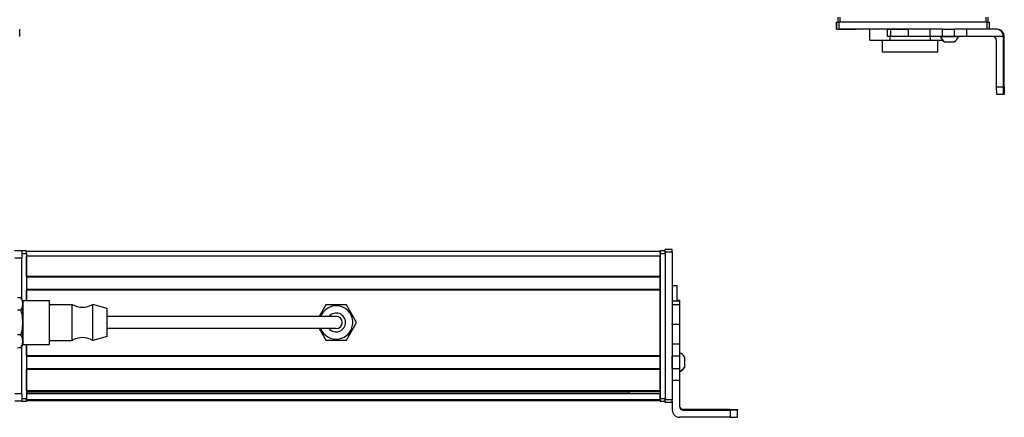
# Model space of a CAD drawing. Extents: x -332 to 1558, y -43 to 808.
# Drawn here: x 150 to 558, y -38 to 127 of the extents above; entities that cross this region are included whole.
import ezdxf

# ---------------------------------------------------------------- set-up
doc = ezdxf.new("R2010")
doc.units = 0
doc.layers.get('0').update_dxf_attribs({"linetype": 'CONTINUOUS'})

msp = doc.modelspace()

# ---------------------------------------------------------------- linework, layer by layer
at = {"color": 7, "ltscale": 0.05}
for p, q in [((489.25, 128.34), (489.25, 126.34)), ((490.25, 126.34), (490.25, 128.34)), ((550.65, 128.34), (550.65, 126.34)), ((551.65, 126.34), (551.65, 128.34)), ((152.56, 31.31), (150.56, 31.31)), ((150.56, 30.31), (152.56, 30.31)), ((417.56, 31.31), (415.56, 31.31)), ((415.56, 31.11), (415.56, 29.11)), ((415.56, 30.31), (417.56, 30.31)), ((420.56, 16.93), (422.56, 16.93)), ((152.56, -30.09), (150.56, -30.09)), ((150.56, -31.09), (152.56, -31.09)), ((417.56, -30.09), (415.56, -30.09)), ((415.56, -31.09), (417.56, -31.09))]:
    msp.add_line(p, q, dxfattribs=at)
at = {"color": 7, "ltscale": 0.075}
for p, q in [((149.73, 120.34), (149.73, 123.34)), ((488.64, 123.34), (488.64, 126.34)), ((488.64, 123.34), (488.64, 126.34)), ((488.75, 126.34), (488.75, 123.34)), ((489.75, 123.34), (489.75, 126.34)), ((509.87, 120.34), (509.87, 123.34)), ((511.31, 120.34), (511.31, 123.34)), ((518.57, 120.34), (518.57, 123.34)), ((527.47, 123.34), (527.47, 120.34)), ((532.6, 123.34), (532.6, 120.34)), ((537.66, 120.34), (537.66, 123.34)), ((542.72, 120.34), (542.72, 123.34)), ((551.15, 126.34), (551.15, 123.34)), ((552.15, 123.34), (552.15, 126.34)), ((150.56, 31.31), (147.56, 31.31)), ((150.56, 31.31), (150.56, 28.31)), ((420.56, 31.91), (417.56, 31.91)), ((417.56, 30.92), (420.56, 30.92)), ((150.56, -28.09), (150.56, -31.09)), ((420.56, -30.48), (417.56, -30.48)), ((417.56, -31.48), (420.56, -31.48)), ((420.56, -31.6), (417.56, -31.6)), ((420.56, -31.6), (417.56, -31.6))]:
    msp.add_line(p, q, dxfattribs=at)
at = {"color": 7, "ltscale": 0.002783}
for p, q in [((488.75, 126.34), (488.64, 126.34)), ((488.75, 123.34), (488.64, 123.34))]:
    msp.add_line(p, q, dxfattribs=at)
at = {"color": 7, "ltscale": 0.025055}
for p, q in [((488.75, 126.34), (489.75, 126.34)), ((488.75, 123.34), (489.75, 123.34))]:
    msp.add_line(p, q, dxfattribs=at)
at = {"color": 7}
for p, q in [((551.15, 126.34), (489.75, 126.34)), ((527.47, 123.34), (489.75, 123.34)), ((558.02, 99.34), (558.02, 120.34)), ((558.33, 99.34), (558.33, 120.34)), ((415.56, 31.11), (152.56, 31.11)), ((415.56, 29.11), (152.56, 29.11)), ((415.56, 30.31), (415.56, -30.09)), ((417.56, 30.92), (417.56, -30.48)), ((417.56, 30.31), (417.56, -30.09)), ((420.56, 30.92), (420.56, -30.48)), ((415.56, 20.76), (152.56, 20.76)), ((415.56, 20.46), (152.56, 20.46)), ((415.56, 15.36), (152.56, 15.36)), ((415.56, 15.06), (152.56, 15.06)), ((415.56, -12.18), (415.56, 15.06)), ((266.06, 4.11), (186.06, 4.11)), ((266.06, -0.89), (186.06, -0.89)), ((152.56, -7.49), (152.56, -30.09)), ((415.56, -12.18), (152.56, -12.18)), ((415.56, -12.48), (152.56, -12.48)), ((415.56, -17.58), (152.56, -17.58)), ((415.56, -17.88), (152.56, -17.88)), ((415.56, -26.84), (152.56, -26.84)), ((415.56, -27.14), (152.56, -27.14)), ((402.56, -27.82), (152.56, -27.82)), ((415.56, -28.04), (152.56, -28.04)), ((415.56, -30.51), (152.56, -30.51)), ((415.56, -30.89), (152.56, -30.89)), ((444.56, -37.78), (423.56, -37.78))]:
    msp.add_line(p, q, dxfattribs=at)
at = {"color": 7, "ltscale": 0.002206}
msp.add_line((489.8, 123.34), (489.88, 123.34), dxfattribs=at)
at = {"color": 7, "ltscale": 0.012222}
msp.add_line((489.88, 123.34), (490.37, 123.34), dxfattribs=at)
at = {"color": 7, "ltscale": 0.13197}
msp.add_line((490.37, 123.34), (495.65, 123.34), dxfattribs=at)
at = {"color": 7, "ltscale": 0.144193}
msp.add_line((491.15, 123.34), (496.92, 123.34), dxfattribs=at)
at = {"color": 7, "ltscale": 0.184456}
msp.add_line((509.87, 123.34), (502.49, 123.34), dxfattribs=at)
at = {"color": 7, "ltscale": 0.1125}
msp.add_line((502.49, 118.84), (502.49, 123.34), dxfattribs=at)
at = {"color": 7, "ltscale": 0.03584}
for p, q in [((509.87, 123.34), (511.31, 123.34)), ((511.31, 120.34), (509.87, 120.34))]:
    msp.add_line(p, q, dxfattribs=at)
at = {"color": 7, "ltscale": 0.176421}
for p, q in [((511.31, 123.34), (518.36, 123.34)), ((518.36, 120.34), (511.31, 120.34))]:
    msp.add_line(p, q, dxfattribs=at)
at = {"color": 7, "ltscale": 0.005078}
for p, q in [((518.36, 123.34), (518.57, 123.34)), ((518.57, 120.34), (518.36, 120.34))]:
    msp.add_line(p, q, dxfattribs=at)
at = {"color": 7, "ltscale": 0.222505}
for p, q in [((527.47, 123.34), (518.57, 123.34)), ((527.47, 120.34), (518.57, 120.34))]:
    msp.add_line(p, q, dxfattribs=at)
at = {"color": 7, "ltscale": 0.128397}
for p, q in [((532.6, 123.34), (527.47, 123.34)), ((532.6, 120.34), (527.47, 120.34))]:
    msp.add_line(p, q, dxfattribs=at)
at = {"color": 7, "ltscale": 0.063101}
for p, q in [((532.6, 123.34), (535.13, 123.34)), ((535.13, 120.34), (532.6, 120.34))]:
    msp.add_line(p, q, dxfattribs=at)
at = {"color": 7, "ltscale": 0.063304}
for p, q in [((535.13, 123.34), (537.66, 123.34)), ((537.66, 120.34), (535.13, 120.34)), ((420.56, -14.91), (420.56, -12.38)), ((423.56, -12.38), (423.56, -14.91))]:
    msp.add_line(p, q, dxfattribs=at)
at = {"color": 7, "ltscale": 0.126608}
for p, q in [((542.72, 123.34), (537.66, 123.34)), ((542.72, 120.34), (537.66, 120.34))]:
    msp.add_line(p, q, dxfattribs=at)
at = {"color": 7, "ltscale": 0.307394}
msp.add_line((555.02, 123.34), (542.72, 123.34), dxfattribs=at)
at = {"color": 7, "ltscale": 0.024945}
for p, q in [((551.15, 126.34), (552.15, 126.34)), ((417.56, 30.92), (417.56, 31.91)), ((420.56, 30.92), (420.56, 31.91))]:
    msp.add_line(p, q, dxfattribs=at)
at = {"color": 7, "ltscale": 0.007893}
msp.add_line((555.33, 123.34), (555.02, 123.34), dxfattribs=at)
at = {"color": 7, "ltscale": 0.211093}
msp.add_line((502.49, 118.84), (510.94, 118.84), dxfattribs=at)
at = {"color": 7, "ltscale": 0.125}
for p, q in [((507.79, 113.84), (507.79, 118.84)), ((530.69, 113.84), (530.69, 118.84))]:
    msp.add_line(p, q, dxfattribs=at)
at = {"color": 7, "ltscale": 0.0375}
for p, q in [((510.94, 118.84), (510.94, 120.34)), ((527.68, 118.84), (527.68, 120.34))]:
    msp.add_line(p, q, dxfattribs=at)
at = {"color": 7, "ltscale": 0.418575}
msp.add_line((510.94, 118.84), (527.68, 118.84), dxfattribs=at)
at = {"color": 7, "ltscale": 0.125882}
msp.add_line((527.68, 118.84), (532.72, 118.84), dxfattribs=at)
at = {"color": 7, "ltscale": 0.049698}
msp.add_line((531.78, 120.34), (533.77, 120.34), dxfattribs=at)
at = {"color": 7, "ltscale": 0.08952}
msp.add_line((533.77, 120.34), (537.35, 120.34), dxfattribs=at)
at = {"color": 7, "ltscale": 0.046521}
msp.add_line((537.35, 120.34), (539.21, 120.34), dxfattribs=at)
at = {"color": 7, "ltscale": 0.00425}
msp.add_line((539.21, 120.34), (539.38, 120.34), dxfattribs=at)
at = {"color": 7, "ltscale": 0.382394}
msp.add_line((558.02, 120.34), (542.72, 120.34), dxfattribs=at)
at = {"color": 7, "ltscale": 0.4875}
for p, q in [((555.02, 118.84), (555.02, 99.34)), ((425.06, -34.46), (444.56, -34.46)), ((425.06, -34.78), (444.56, -34.78))]:
    msp.add_line(p, q, dxfattribs=at)
at = {"color": 7, "ltscale": 0.007884}
for p, q in [((558.02, 120.34), (558.33, 120.34)), ((425.06, -34.78), (425.06, -34.46))]:
    msp.add_line(p, q, dxfattribs=at)
at = {"color": 7, "ltscale": 0.007791}
msp.add_line((533.44, 118.14), (533.75, 118.14), dxfattribs=at)
at = {"color": 7, "ltscale": 0.09458}
msp.add_line((533.64, 118.14), (537.43, 118.14), dxfattribs=at)
at = {"color": 7, "ltscale": 0.002165}
msp.add_line((537.43, 118.14), (537.51, 118.14), dxfattribs=at)
at = {"color": 7, "ltscale": 0.287677}
msp.add_line((519.29, 113.84), (507.79, 113.84), dxfattribs=at)
at = {"color": 7, "ltscale": 0.284822}
msp.add_line((530.69, 113.84), (519.29, 113.84), dxfattribs=at)
at = {"color": 7, "ltscale": 0.35}
for p, q in [((558.16, 113.34), (558.16, 99.34)), ((558.2, 99.34), (558.2, 113.34)), ((444.56, -34.6), (430.56, -34.6)), ((430.56, -34.64), (444.56, -34.64))]:
    msp.add_line(p, q, dxfattribs=at)
at = {"color": 7, "ltscale": 0.000965881}
for p, q in [((558.2, 113.34), (558.16, 113.34)), ((558.16, 99.34), (558.2, 99.34))]:
    msp.add_line(p, q, dxfattribs=at)
at = {"color": 7, "ltscale": 0.074998}
for p, q in [((558.02, 99.34), (555.02, 99.34)), ((555.04, 96.34), (558.04, 96.34)), ((444.56, -34.78), (444.56, -37.78)), ((447.56, -37.76), (447.56, -34.76))]:
    msp.add_line(p, q, dxfattribs=at)
at = {"color": 7, "ltscale": 0.002567}
for p, q in [((558.14, 96.34), (558.04, 96.34)), ((447.56, -34.48), (447.56, -34.58))]:
    msp.add_line(p, q, dxfattribs=at)
at = {"color": 7, "ltscale": 0.00186}
for p, q in [((558.14, 96.34), (558.21, 96.34)), ((447.56, -34.58), (447.56, -34.66))]:
    msp.add_line(p, q, dxfattribs=at)
at = {"color": 7, "ltscale": 0.002565}
for p, q in [((558.32, 96.34), (558.21, 96.34)), ((447.56, -34.66), (447.56, -34.76))]:
    msp.add_line(p, q, dxfattribs=at)
at = {"color": 7, "ltscale": 0.025}
for p, q in [((152.56, 30.31), (152.56, 31.31)), ((415.56, 30.31), (415.56, 31.31)), ((417.56, 30.31), (417.56, 31.31)), ((152.56, -31.09), (152.56, -30.09)), ((415.56, -31.09), (415.56, -30.09)), ((417.56, -31.09), (417.56, -30.09))]:
    msp.add_line(p, q, dxfattribs=at)
at = {"color": 7, "ltscale": 0.490001}
msp.add_line((152.56, 30.31), (152.56, 10.71), dxfattribs=at)
at = {"color": 7, "ltscale": 0.208745}
for p, q in [((152.56, 20.76), (152.56, 29.11)), ((415.56, 20.76), (415.56, 29.11))]:
    msp.add_line(p, q, dxfattribs=at)
at = {"color": 7, "ltscale": 0.072021}
msp.add_line((150.56, 28.31), (147.67, 28.31), dxfattribs=at)
at = {"color": 7, "ltscale": 0.420848}
msp.add_line((150.56, 11.47), (150.56, 28.31), dxfattribs=at)
at = {"color": 7, "ltscale": 0.0075}
for p, q in [((415.56, 20.76), (415.56, 20.46)), ((415.56, 15.36), (415.56, 15.06)), ((415.56, -12.18), (415.56, -12.48)), ((415.56, -17.58), (415.56, -17.88)), ((415.56, -26.84), (415.56, -27.14)), ((415.56, -30.59), (415.56, -30.89))]:
    msp.add_line(p, q, dxfattribs=at)
at = {"color": 7, "ltscale": 0.127501}
msp.add_line((415.56, 15.36), (415.56, 20.46), dxfattribs=at)
at = {"color": 7, "ltscale": 0.163086}
msp.add_line((422.56, 10.4), (422.56, 16.93), dxfattribs=at)
at = {"color": 7, "ltscale": 0.108755}
msp.add_line((152.56, 10.71), (152.56, 15.06), dxfattribs=at)
at = {"color": 7, "ltscale": 0.034807}
for p, q in [((148.86, 12), (150.25, 12)), ((148.86, 6.8), (150.25, 6.8)), ((150.25, -3.59), (148.86, -3.59)), ((148.86, -8.78), (150.25, -8.78))]:
    msp.add_line(p, q, dxfattribs=at)
at = {"color": 7, "ltscale": 0.040194}
msp.add_line((151.06, 10.61), (150.25, 12), dxfattribs=at)
at = {"color": 7, "ltscale": 0.336571}
for p, q in [((151.06, -2.76), (151.06, 10.71)), ((162.06, -2.76), (162.06, 10.71))]:
    msp.add_line(p, q, dxfattribs=at)
at = {"color": 7, "ltscale": 0.275}
for p, q in [((151.06, 10.71), (162.06, 10.71)), ((151.06, -7.49), (162.06, -7.49))]:
    msp.add_line(p, q, dxfattribs=at)
at = {"color": 7, "ltscale": 0.030144}
for p, q in [((151.06, 10.61), (151.06, 9.4)), ((151.06, -6.19), (151.06, -7.39))]:
    msp.add_line(p, q, dxfattribs=at)
at = {"color": 7, "ltscale": 0.194856}
for p, q in [((151.06, 9.4), (151.06, 1.61)), ((151.06, 1.61), (151.06, -6.19))]:
    msp.add_line(p, q, dxfattribs=at)
at = {"color": 7, "ltscale": 0.234999}
for p, q in [((162.06, 9.11), (171.46, 9.11)), ((162.06, -5.89), (171.46, -5.89))]:
    msp.add_line(p, q, dxfattribs=at)
at = {"color": 7, "ltscale": 0.277393}
for p, q in [((171.46, -1.99), (171.46, 9.11)), ((180.06, -1.99), (180.06, 9.11))]:
    msp.add_line(p, q, dxfattribs=at)
at = {"color": 7, "ltscale": 0.155568}
msp.add_line((186.06, 7.46), (180.06, 9.11), dxfattribs=at)
at = {"color": 7, "ltscale": 0.140009}
msp.add_line((276.81, 8.96), (274.01, 4.11), dxfattribs=at)
at = {"color": 7, "ltscale": 0.212177}
for p, q in [((285.3, 8.96), (276.81, 8.96)), ((289.54, 1.61), (285.3, 8.96)), ((276.81, -5.74), (285.3, -5.74))]:
    msp.add_line(p, q, dxfattribs=at)
at = {"color": 7, "ltscale": 0.074999}
for p, q in [((423.56, 10.4), (420.56, 10.4)), ((423.56, 8.95), (420.56, 8.95)), ((420.56, 0.87), (423.56, 0.87)), ((420.56, -7.31), (423.56, -7.31)), ((423.56, -12.38), (420.56, -12.38)), ((420.56, -17.44), (423.56, -17.44)), ((420.56, -22.29), (423.56, -22.29))]:
    msp.add_line(p, q, dxfattribs=at)
at = {"color": 7, "ltscale": 0.024999}
for p, q in [((423.56, 10.68), (422.56, 10.68)), ((422.56, 10.61), (423.56, 10.61))]:
    msp.add_line(p, q, dxfattribs=at)
at = {"color": 7, "ltscale": 0.001784}
msp.add_line((423.56, 10.68), (423.56, 10.61), dxfattribs=at)
at = {"color": 7, "ltscale": 0.005226}
msp.add_line((423.56, 10.61), (423.56, 10.4), dxfattribs=at)
at = {"color": 7, "ltscale": 0.036411}
msp.add_line((423.56, 10.4), (423.56, 8.95), dxfattribs=at)
at = {"color": 7, "ltscale": 0.193216}
msp.add_line((423.56, 8.95), (423.56, 1.22), dxfattribs=at)
at = {"color": 7, "ltscale": 0.216367}
msp.add_line((186.06, -1.2), (186.06, 7.46), dxfattribs=at)
at = {"color": 7, "ltscale": 0.375}
for p, q in [((281.06, 4.11), (266.06, 4.11)), ((281.06, -0.89), (266.06, -0.89))]:
    msp.add_line(p, q, dxfattribs=at)
at = {"color": 7, "ltscale": 0.212176}
msp.add_line((285.3, -5.74), (289.54, 1.61), dxfattribs=at)
at = {"color": 7, "ltscale": 0.008723}
for p, q in [((420.56, 0.87), (420.56, 1.22)), ((423.56, 1.22), (423.56, 0.87))]:
    msp.add_line(p, q, dxfattribs=at)
at = {"color": 7, "ltscale": 0.204419}
for p, q in [((420.56, 0.87), (420.56, -7.31)), ((423.56, 0.87), (423.56, -7.31))]:
    msp.add_line(p, q, dxfattribs=at)
at = {"color": 7, "ltscale": 0.11843}
for p, q in [((151.06, -7.49), (151.06, -2.76)), ((162.06, -7.49), (162.06, -2.76))]:
    msp.add_line(p, q, dxfattribs=at)
at = {"color": 7, "ltscale": 0.097607}
for p, q in [((171.46, -5.89), (171.46, -1.99)), ((180.06, -5.89), (180.06, -1.99))]:
    msp.add_line(p, q, dxfattribs=at)
at = {"color": 7, "ltscale": 0.076134}
msp.add_line((186.06, -4.24), (186.06, -1.2), dxfattribs=at)
at = {"color": 7, "ltscale": 0.140007}
msp.add_line((274.01, -0.89), (276.81, -5.74), dxfattribs=at)
at = {"color": 7, "ltscale": 0.040192}
msp.add_line((151.06, -7.39), (150.25, -8.78), dxfattribs=at)
at = {"color": 7, "ltscale": 0.11731}
msp.add_line((152.56, -12.18), (152.56, -7.49), dxfattribs=at)
at = {"color": 7, "ltscale": 0.155569}
msp.add_line((186.06, -4.24), (180.06, -5.89), dxfattribs=at)
at = {"color": 7, "ltscale": 0.003342}
for p, q in [((420.56, -7.31), (420.56, -7.44)), ((423.56, -7.31), (423.56, -7.44))]:
    msp.add_line(p, q, dxfattribs=at)
at = {"color": 7, "ltscale": 0.123422}
for p, q in [((420.56, -7.44), (420.56, -12.38)), ((423.56, -7.44), (423.56, -12.38))]:
    msp.add_line(p, q, dxfattribs=at)
at = {"color": 7, "ltscale": 0.495833}
msp.add_line((150.56, -28.09), (150.56, -8.26), dxfattribs=at)
at = {"color": 7, "ltscale": 0.127499}
msp.add_line((415.56, -17.58), (415.56, -12.48), dxfattribs=at)
at = {"color": 7, "ltscale": 0.0519}
msp.add_line((415.56, -14.89), (415.56, -12.82), dxfattribs=at)
at = {"color": 7, "ltscale": 0.0481}
msp.add_line((415.56, -16.82), (415.56, -14.89), dxfattribs=at)
at = {"color": 7, "ltscale": 0.0631}
for p, q in [((420.56, -17.44), (420.56, -14.91)), ((423.56, -14.91), (423.56, -17.44))]:
    msp.add_line(p, q, dxfattribs=at)
at = {"color": 7, "ltscale": 3.50952e-05}
msp.add_line((425.76, -12.88), (425.76, -12.88), dxfattribs=at)
at = {"color": 7, "ltscale": 0.096715}
msp.add_line((425.76, -16.75), (425.76, -12.88), dxfattribs=at)
at = {"color": 7, "ltscale": 0.223895}
for p, q in [((152.56, -26.84), (152.56, -17.88)), ((415.56, -26.84), (415.56, -17.88))]:
    msp.add_line(p, q, dxfattribs=at)
at = {"color": 7, "ltscale": 0.106796}
msp.add_line((420.56, -17.44), (420.56, -21.71), dxfattribs=at)
at = {"color": 7, "ltscale": 0.121329}
msp.add_line((423.56, -17.44), (423.56, -22.29), dxfattribs=at)
at = {"color": 7, "ltscale": 0.005193}
msp.add_line((425.76, -16.96), (425.76, -16.75), dxfattribs=at)
at = {"color": 7, "ltscale": 0.274768}
msp.add_line((423.56, -22.29), (423.56, -33.28), dxfattribs=at)
at = {"color": 7, "ltscale": 0.070067}
msp.add_line((150.56, -28.09), (147.75, -28.09), dxfattribs=at)
at = {"color": 7, "ltscale": 0.018814}
msp.add_line((402.56, -27.14), (402.56, -27.89), dxfattribs=at)
at = {"color": 7, "ltscale": 0.005559}
msp.add_line((415.56, -27.82), (415.56, -28.04), dxfattribs=at)
at = {"color": 7, "ltscale": 0.061902}
msp.add_line((415.56, -30.51), (415.56, -28.04), dxfattribs=at)
at = {"color": 7, "ltscale": 0.06962}
msp.add_line((150.56, -31.09), (147.77, -31.09), dxfattribs=at)
at = {"color": 7, "ltscale": 0.001941}
msp.add_line((415.56, -30.51), (415.56, -30.59), dxfattribs=at)
at = {"color": 7, "ltscale": 0.025053}
for p, q in [((417.56, -31.48), (417.56, -30.48)), ((420.56, -31.48), (420.56, -30.48))]:
    msp.add_line(p, q, dxfattribs=at)
at = {"color": 7, "ltscale": 0.002785}
for p, q in [((417.56, -31.48), (417.56, -31.6)), ((420.56, -31.48), (420.56, -31.6))]:
    msp.add_line(p, q, dxfattribs=at)
at = {"color": 7, "ltscale": 0.09364}
msp.add_line((420.56, -31.03), (420.56, -34.78), dxfattribs=at)
at = {"color": 7, "ltscale": 0.000967407}
for p, q in [((430.56, -34.6), (430.56, -34.64)), ((444.56, -34.6), (444.56, -34.64))]:
    msp.add_line(p, q, dxfattribs=at)
at = {"color": 7}
for points in [[(555.02, 99.34), (555.03, 96.64), (555.03, 96.37), (555.04, 96.34), (555.04, 96.34)], [(558.04, 96.34), (558.04, 96.34), (558.03, 96.39), (558.03, 96.79), (558.02, 99.34)], [(558.16, 99.34), (558.15, 96.62), (558.14, 96.37), (558.14, 96.34), (558.14, 96.34)], [(558.33, 99.34), (558.32, 96.64), (558.32, 96.37), (558.32, 96.34), (558.32, 96.34)], [(151.06, 9.4), (151.03, 9.88), (150.94, 10.36), (150.79, 10.87), (150.56, 11.41), (150.25, 12)], [(150.25, 6.8), (150.58, 7.44), (150.72, 7.77), (150.84, 8.09), (150.96, 8.52), (151.03, 8.96), (151.06, 9.4)], [(151.06, 1.61), (151.03, 2.49), (150.96, 3.37), (150.84, 4.23), (150.72, 4.88), (150.58, 5.52), (150.25, 6.8)], [(150.25, -3.59), (150.58, -2.31), (150.72, -1.67), (150.84, -1.02), (150.96, -0.15), (151.03, 0.72), (151.06, 1.61)], [(151.06, -6.19), (151.03, -5.75), (150.96, -5.31), (150.84, -4.87), (150.72, -4.55), (150.58, -4.23), (150.25, -3.59)], [(150.25, -8.78), (150.58, -8.15), (150.72, -7.82), (150.84, -7.5), (150.96, -7.07), (151.03, -6.63), (151.06, -6.19)], [(444.56, -34.46), (447.25, -34.47), (447.52, -34.48), (447.55, -34.48), (447.56, -34.48)], [(447.56, -34.76), (447.55, -34.76), (447.49, -34.77), (446.96, -34.77), (444.56, -34.78)], [(444.56, -37.78), (447.25, -37.77), (447.52, -37.76), (447.55, -37.76), (447.56, -37.76)]]:
    msp.add_lwpolyline(points, dxfattribs=at)
for centre, radius, start, end in [((555.02, 120.34), 3, 359.9995, 89.9994), ((555.33, 120.34), 3, 359.9993, 89.9993), ((535.58, 121.67), 4.03, 199.3026, 241.2773), ((535.37, 121.67), 4.03, 224.6757, 241.2764), ((535.58, 121.67), 4.03, 298.7227, 340.6974), ((553.52, 118.84), 1.5, 359.9994, 89.9994), ((175.76, 16.21), 8.3, 238.8144, 301.1856), ((281.06, 1.61), 6.9, 201.2427, 151.3521), ((281.06, 1.61), 6.9, 151.3521, 158.7574), ((281.06, 1.61), 3.9, 219.8682, 140.1318), ((281.06, 1.61), 2.5, 270, 90), ((175.76, -13), 8.3, 58.8144, 121.1856), ((422.22, -14.82), 4.03, 28.7235, 70.817), ((422.22, -14.82), 4.03, 289.183, 331.2765), ((422.22, -15.02), 4.03, 289.3026, 331.2773), ((423.56, -34.78), 3, 180.0007, 270.0007), ((425.06, -32.96), 1.5, 180.3991, 270.0006), ((425.06, -33.28), 1.5, 180.0008, 270.0006)]:
    msp.add_arc(centre, radius, start, end, dxfattribs=at)
for centre, major_axis, start_param, end_param in [((558.18, 113.34), (0, -3.25), 3.141593, 4.712389), ((558.18, 113.34), (0, -3.25), 1.570796, 3.141593), ((558.21, 99.34), (0, 3), 1.570796, 3.141593), ((430.56, -34.62), (3.25, 0), 1.570796, 3.141593), ((430.56, -34.62), (3.25, 0), 3.141593, 4.712389), ((444.56, -34.58), (-3, 0), 1.570796, 3.141593), ((444.56, -34.66), (-3, 0), 3.141593, 4.712389)]:
    msp.add_ellipse(centre, major_axis=major_axis, ratio=0.00595, start_param=start_param, end_param=end_param, dxfattribs=at)

doc.saveas('drawing.dxf')
